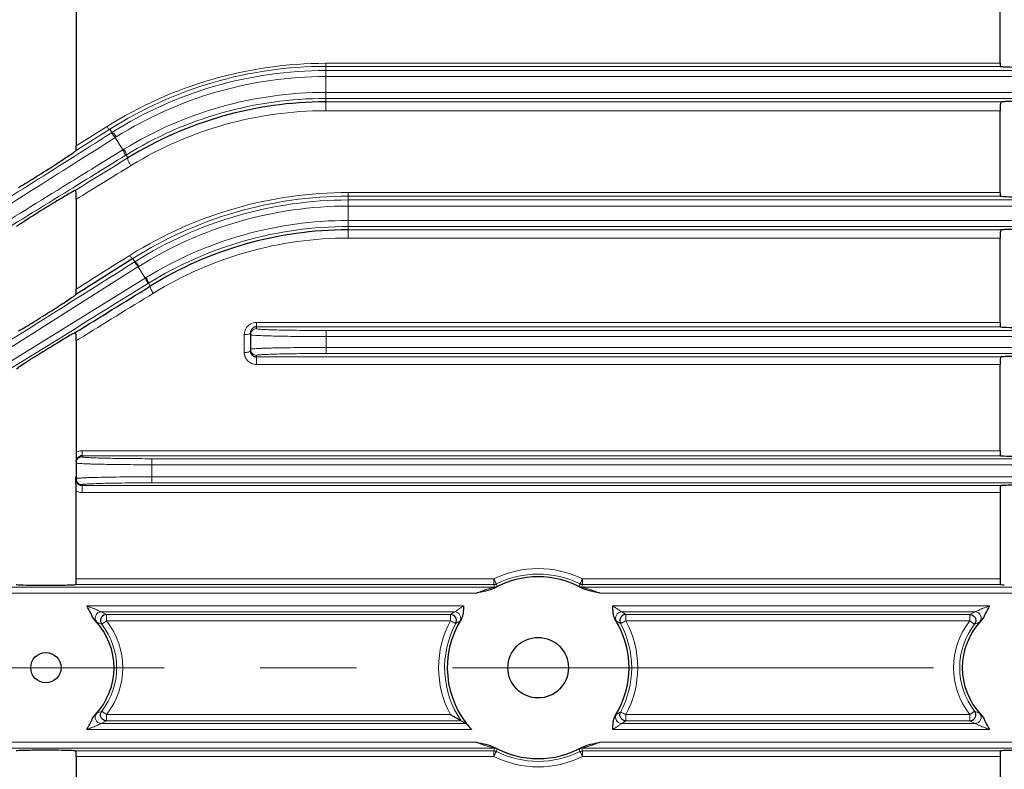
# Model space of a CAD drawing. Units: millimetres. Extents: x -10136 to -9376, y 1426 to 1950.
# Drawn here: x -9933 to -9868, y 1729 to 1779 of the extents above; entities that cross this region are included whole.
import ezdxf

# ---------------------------------------------------------------- set-up
doc = ezdxf.new("R2010")
doc.units = ezdxf.units.MM
doc.linetypes.add('CENTER', pattern=[50.8, 31.75, -6.35, 6.35, -6.35])
for name, color, linetype, lineweight in [('가는선', 4, 'Continuous', 9), ('외형선', 7, 'Continuous', 25), ('중심선', 1, 'CENTER', 18)]:
    doc.layers.add(name, color=color, linetype=linetype, lineweight=lineweight)

msp = doc.modelspace()

# ---------------------------------------------------------------- linework, layer by layer
at = {"layer": '가는선'}
for p, q in [((-9912.687, 1775.7), (-9912.687, 1772.57)), ((-9868.16, 1775.7), (-9912.687, 1775.7)), ((-9868.151, 1775.499), (-9912.687, 1775.499)), ((-9912.687, 1775.228), (-9837.163, 1775.228)), ((-9912.687, 1774.828), (-9836.696, 1774.828)), ((-9834.205, 1773.78), (-9912.687, 1773.78)), ((-9834.255, 1773.38), (-9912.687, 1773.38)), ((-9912.687, 1773.153), (-9868.076, 1773.153)), ((-9912.687, 1772.57), (-9868.16, 1772.57)), ((-9927.147, 1771.515), (-9929.16, 1770.244)), ((-9926.935, 1771.355), (-9929.024, 1770.029)), ((-9926.935, 1771.355), (-9926.797, 1771.134)), ((-9926.871, 1771.086), (-9926.797, 1771.134)), ((-9926.584, 1770.794), (-9926.509, 1770.842)), ((-9926.584, 1770.794), (-9926.08, 1769.988)), ((-9929.024, 1770.029), (-9929.175, 1769.933)), ((-9926.002, 1770.036), (-9926.08, 1769.988)), ((-9925.868, 1769.648), (-9925.944, 1769.601)), ((-9925.747, 1769.455), (-9925.868, 1769.648)), ((-9925.535, 1768.95), (-9925.498, 1768.973)), ((-9911.193, 1767.176), (-9911.193, 1764.165)), ((-9868.16, 1767.176), (-9911.193, 1767.176)), ((-9868.146, 1766.933), (-9911.193, 1766.933)), ((-9911.193, 1766.679), (-9837.023, 1766.679)), ((-9911.193, 1766.279), (-9836.744, 1766.279)), ((-9834.767, 1765.329), (-9911.193, 1765.329)), ((-9834.809, 1764.929), (-9911.193, 1764.929)), ((-9911.193, 1764.706), (-9868.088, 1764.706)), ((-9911.193, 1764.165), (-9868.16, 1764.165)), ((-9925.414, 1762.812), (-9925.283, 1762.603)), ((-9934.199, 1756.511), (-9925.015, 1762.299)), ((-9925.339, 1762.568), (-9925.283, 1762.603)), ((-9925.071, 1762.263), (-9924.606, 1761.518)), ((-9924.548, 1761.554), (-9933.777, 1755.836)), ((-9924.394, 1761.179), (-9924.45, 1761.144)), ((-9924.275, 1760.989), (-9924.394, 1761.179)), ((-9917.26, 1758.592), (-9917.26, 1758.184)), ((-9868.16, 1758.592), (-9917.26, 1758.592)), ((-9868.141, 1758.306), (-9917.26, 1758.306)), ((-9918.06, 1757.789), (-9918.06, 1756.613)), ((-9912.66, 1758.064), (-9912.66, 1756.544)), ((-9912.66, 1758.064), (-9836.869, 1758.064)), ((-9912.66, 1757.664), (-9836.723, 1757.664)), ((-9929.16, 1757.386), (-9928.961, 1757.509)), ((-9917.26, 1756.423), (-9917.26, 1755.822)), ((-9917.26, 1756.322), (-9868.099, 1756.322)), ((-9835.491, 1756.943), (-9912.66, 1756.943)), ((-9835.525, 1756.544), (-9912.66, 1756.544)), ((-9917.26, 1755.822), (-9868.16, 1755.822)), ((-9928.76, 1749.722), (-9928.76, 1750.127)), ((-9928.76, 1750.127), (-9868.16, 1750.127)), ((-9928.76, 1749.798), (-9868.134, 1749.798)), ((-9924.16, 1748.006), (-9924.16, 1749.602)), ((-9858.16, 1749.602), (-9924.16, 1749.602)), ((-9858.16, 1749.202), (-9924.16, 1749.202)), ((-9928.76, 1747.885), (-9928.76, 1747.363)), ((-9858.16, 1748.406), (-9924.16, 1748.406)), ((-9858.16, 1748.006), (-9924.16, 1748.006)), ((-9868.109, 1747.821), (-9928.76, 1747.821)), ((-9868.16, 1747.363), (-9928.76, 1747.363)), ((-9901.59, 1741.664), (-9929.16, 1741.664)), ((-9901.59, 1741.294), (-9901.59, 1741.664)), ((-9895.73, 1741.294), (-9895.73, 1741.664)), ((-9868.16, 1741.664), (-9895.73, 1741.664)), ((-9939.16, 1741.125), (-9901.55, 1741.125)), ((-9939.16, 1740.725), (-9902.735, 1740.725)), ((-9901.59, 1741.294), (-9929.193, 1741.294)), ((-9901.412, 1741.336), (-9901.37, 1741.168)), ((-9895.95, 1741.168), (-9895.908, 1741.336)), ((-9895.77, 1741.125), (-9858.16, 1741.125)), ((-9868.127, 1741.294), (-9895.73, 1741.294)), ((-9894.585, 1740.725), (-9858.16, 1740.725)), ((-9903.579, 1739.882), (-9928.463, 1739.882)), ((-9904.168, 1739.482), (-9927.505, 1739.482)), ((-9868.858, 1739.882), (-9893.741, 1739.882)), ((-9869.815, 1739.482), (-9893.152, 1739.482)), ((-9927.153, 1738.902), (-9927.153, 1739.318)), ((-9927.153, 1739.318), (-9904.45, 1739.318)), ((-9927.153, 1738.902), (-9904.45, 1738.902)), ((-9904.45, 1738.902), (-9904.45, 1739.318)), ((-9892.87, 1738.902), (-9892.87, 1739.318)), ((-9892.87, 1739.318), (-9870.167, 1739.318)), ((-9892.87, 1738.902), (-9870.167, 1738.902)), ((-9870.167, 1739.318), (-9870.167, 1738.902)), ((-9927.153, 1732.29), (-9927.153, 1732.705)), ((-9904.45, 1732.705), (-9927.153, 1732.705)), ((-9903.737, 1732.29), (-9927.153, 1732.29)), ((-9870.167, 1732.705), (-9892.87, 1732.705)), ((-9892.87, 1732.29), (-9892.87, 1732.705)), ((-9870.167, 1732.29), (-9892.87, 1732.29)), ((-9870.167, 1732.705), (-9870.167, 1732.29)), ((-9928.463, 1731.725), (-9903.061, 1731.725)), ((-9927.505, 1732.125), (-9903.413, 1732.125)), ((-9893.741, 1731.725), (-9868.858, 1731.725)), ((-9893.152, 1732.125), (-9869.815, 1732.125)), ((-9902.735, 1730.882), (-9939.16, 1730.882)), ((-9901.55, 1730.482), (-9939.16, 1730.482)), ((-9929.193, 1730.314), (-9901.59, 1730.314)), ((-9901.59, 1730.314), (-9901.59, 1729.943)), ((-9901.37, 1730.439), (-9901.412, 1730.272)), ((-9895.908, 1730.272), (-9895.95, 1730.439)), ((-9858.16, 1730.482), (-9895.77, 1730.482)), ((-9895.73, 1730.314), (-9868.127, 1730.314)), ((-9895.73, 1730.314), (-9895.73, 1729.943)), ((-9858.16, 1730.882), (-9894.585, 1730.882)), ((-9929.16, 1729.943), (-9901.59, 1729.943)), ((-9895.73, 1729.943), (-9868.16, 1729.943))]:
    msp.add_line(p, q, dxfattribs=at)
for centre, radius, start, end in [((-9912.685, 1748.619), 27.081, 90.00323, 122.27599), ((-9912.681, 1748.917), 26.582, 90.01272, 122.42585), ((-9912.683, 1748.852), 26.376, 90.00885, 122.35097), ((-9912.683, 1748.856), 25.972, 90.00968, 122.1646), ((-9912.691, 1748.247), 25.533, 89.99007, 121.42001), ((-9912.691, 1748.249), 25.13, 89.99023, 121.62405), ((-9912.695, 1747.984), 24.585, 89.98226, 121.38301), ((-9911.193, 1740.062), 27.114, 90.00116, 121.96998), ((-9911.188, 1740.318), 26.615, 90.01052, 122.31017), ((-9911.19, 1740.274), 26.405, 90.00795, 122.25951), ((-9911.189, 1740.275), 26.004, 90.00849, 122.12057), ((-9911.197, 1739.829), 25.499, 89.99131, 121.57227), ((-9911.197, 1739.831), 25.098, 89.99137, 121.72284), ((-9911.2, 1739.61), 24.555, 89.9832, 121.58952), ((-9911.209, 1740.083), 27.087, 121.9652, 122.15784), ((-9917.26, 1757.792), 0.8, 90.03751, 151.42044), ((-9917.254, 1757.789), 0.807, 168.55826, 179.98217), ((-9917.252, 1757.788), 0.808, 151.4186, 168.50964), ((-9917.26, 1757.785), 0.4, 89.97242, 180.00794), ((-9917.277, 1756.613), 0.783, 180.00881, 189.25917), ((-9917.275, 1756.613), 0.785, 189.27711, 199.47955), ((-9917.272, 1756.615), 0.789, 199.50527, 210.89356), ((-9917.26, 1756.823), 0.4, 179.99205, 270.02759), ((-9917.267, 1756.618), 0.794, 210.93022, 223.76793), ((-9928.76, 1749.333), 0.794, 90.0005, 93.15378), ((-9928.76, 1748.285), 0.4, 179.99205, 270.02759), ((-9928.76, 1748.169), 0.806, 240.23104, 251.24708), ((-9928.759, 1748.174), 0.811, 251.32432, 269.94495), ((-9898.66, 1735.755), 6.596, 64.11477, 115.88587), ((-9898.689, 1735.816), 6.529, 115.89185, 116.38314), ((-9898.66, 1735.817), 6.167, 63.49568, 116.50432), ((-9898.638, 1735.801), 6.545, 63.62277, 64.11357), ((-9846.68, 1754.197), 56.406, 193.22387, 193.39982), ((-9950.64, 1754.197), 56.406, 346.60018, 346.77613), ((-9927.504, 1739.082), 0.4, 90.14544, 221.74608), ((-9932.018, 1729.378), 11.067, 63.92311, 65.9328), ((-9896.74, 1726.418), 15.029, 119.62341, 120.86836), ((-9904.169, 1739.082), 0.4, 329.33913, 89.89956), ((-9893.151, 1739.082), 0.4, 90.10044, 210.6609), ((-9900.58, 1726.418), 15.029, 59.13177, 60.37671), ((-9865.341, 1729.46), 10.975, 114.05884, 116.08525), ((-9869.816, 1739.082), 0.4, 318.25396, 89.8553), ((-9931.789, 1729.049), 10.549, 65.82634, 67.79715), ((-9931.104, 1735.822), 5.01, 37.49607, 37.93621), ((-9931.123, 1735.804), 5.036, 322.46462, 37.53551), ((-9898.708, 1735.804), 6.525, 151.64628, 208.35177), ((-9897.116, 1726.266), 14.285, 118.01168, 119.26168), ((-9900.205, 1726.266), 14.285, 60.73811, 61.98811), ((-9898.612, 1735.804), 6.525, 331.64791, 28.35209), ((-9866.197, 1735.804), 5.036, 142.46449, 217.53609), ((-9866.217, 1735.823), 5.008, 142.06016, 142.50073), ((-9865.561, 1729.118), 10.473, 112.19571, 114.1808), ((-9931.168, 1735.804), 4.681, 322.20567, 37.79433), ((-9898.647, 1735.804), 6.186, 151.78693, 214.60447), ((-9898.673, 1735.804), 6.186, 331.78678, 28.21322), ((-9866.152, 1735.804), 4.681, 142.20562, 217.79438), ((-9931.759, 1742.489), 10.473, 292.19572, 294.18079), ((-9865.531, 1742.559), 10.549, 245.82634, 247.79715), ((-9927.504, 1732.526), 0.4, 138.25395, 269.85531), ((-9931.979, 1742.147), 10.975, 294.05884, 296.08525), ((-9931.109, 1735.788), 5.015, 322.0668, 322.50642), ((-9893.151, 1732.526), 0.4, 149.33913, 269.89957), ((-9900.205, 1745.341), 14.285, 298.01189, 299.26189), ((-9900.58, 1745.19), 15.029, 299.62329, 300.86823), ((-9866.216, 1735.785), 5.009, 217.49641, 217.93656), ((-9865.302, 1742.23), 11.067, 243.92311, 245.9328), ((-9869.816, 1732.526), 0.4, 270.14579, 41.74607), ((-9846.68, 1717.41), 56.406, 166.60018, 166.77613), ((-9950.64, 1717.41), 56.406, 13.22387, 13.39982), ((-9898.695, 1735.778), 6.514, 243.60691, 244.09984), ((-9898.66, 1735.854), 6.597, 244.11851, 295.88183), ((-9898.66, 1735.79), 6.167, 243.4957, 296.5043), ((-9898.622, 1735.767), 6.503, 295.90983, 296.40309)]:
    msp.add_arc(centre, radius, start, end, dxfattribs=at)
for points, knots in [([(-9927.147, 1771.515), (-9927.109, 1771.468), (-9927.057, 1771.408), (-9926.962, 1771.341), (-9926.935, 1771.355)], [0, 0, 0, 0, 0.667878, 1, 1, 1, 1]), ([(-9941.432, 1761.885), (-9940.213, 1762.654), (-9935.357, 1765.718), (-9930.504, 1768.786), (-9926.871, 1771.086)], [0, 0, 0, 0, 0.251104, 1, 1, 1, 1]), ([(-9941.166, 1761.58), (-9939.945, 1762.35), (-9935.083, 1765.418), (-9930.223, 1768.491), (-9926.584, 1770.794)], [0, 0, 0, 0, 0.251104, 1, 1, 1, 1]), ([(-9926.872, 1771.086), (-9926.858, 1771.093), (-9926.808, 1771.068), (-9926.711, 1770.977), (-9926.634, 1770.873), (-9926.584, 1770.794)], [0, 0, 0, 0, 0.112888, 0.331728, 1, 1, 1, 1]), ([(-9926.797, 1771.134), (-9926.782, 1771.141), (-9926.732, 1771.116), (-9926.636, 1771.025), (-9926.559, 1770.921), (-9926.509, 1770.842)], [0, 0, 0, 0, 0.11271, 0.331566, 1, 1, 1, 1]), ([(-9926.08, 1769.988), (-9927.298, 1769.237), (-9932.192, 1766.218), (-9937.082, 1763.194), (-9940.755, 1760.921)], [0, 0, 0, 0, 0.248817, 1, 1, 1, 1]), ([(-9925.944, 1769.602), (-9925.931, 1769.611), (-9925.932, 1769.667), (-9925.972, 1769.793), (-9926.031, 1769.908), (-9926.08, 1769.988)], [0, 0, 0, 0, 0.112424, 0.331237, 1, 1, 1, 1]), ([(-9925.868, 1769.648), (-9925.856, 1769.658), (-9925.854, 1769.714), (-9925.893, 1769.841), (-9925.953, 1769.956), (-9926.002, 1770.036)], [0, 0, 0, 0, 0.11439, 0.333296, 1, 1, 1, 1]), ([(-9925.944, 1769.601), (-9927.16, 1768.851), (-9932.046, 1765.837), (-9936.93, 1762.818), (-9940.597, 1760.548)], [0, 0, 0, 0, 0.248817, 1, 1, 1, 1]), ([(-9925.535, 1768.95), (-9925.573, 1769), (-9925.639, 1769.101), (-9925.716, 1769.252), (-9925.756, 1769.36), (-9925.764, 1769.441), (-9925.747, 1769.454)], [0, 0, 0, 0, 0.3332, 0.65024, 0.884052, 1, 1, 1, 1]), ([(-9925.626, 1763.015), (-9925.587, 1762.96), (-9925.529, 1762.887), (-9925.458, 1762.823), (-9925.424, 1762.808), (-9925.414, 1762.812)], [0, 0, 0, 0, 0.68178, 0.891527, 1, 1, 1, 1]), ([(-9934.433, 1756.837), (-9933.673, 1757.315), (-9930.641, 1759.224), (-9927.61, 1761.135), (-9925.339, 1762.568)], [0, 0, 0, 0, 0.250495, 1, 1, 1, 1]), ([(-9925.339, 1762.568), (-9925.327, 1762.573), (-9925.283, 1762.54), (-9925.228, 1762.483), (-9925.15, 1762.383), (-9925.098, 1762.306), (-9925.071, 1762.263)], [0, 0, 0, 0, 0.101242, 0.319459, 0.634118, 1, 1, 1, 1]), ([(-9925.283, 1762.603), (-9925.271, 1762.608), (-9925.227, 1762.575), (-9925.172, 1762.518), (-9925.094, 1762.418), (-9925.042, 1762.341), (-9925.015, 1762.299)], [0, 0, 0, 0, 0.101164, 0.319395, 0.634095, 1, 1, 1, 1]), ([(-9924.449, 1761.145), (-9924.439, 1761.154), (-9924.45, 1761.207), (-9924.477, 1761.282), (-9924.533, 1761.396), (-9924.579, 1761.476), (-9924.606, 1761.518)], [0, 0, 0, 0, 0.100894, 0.319103, 0.633905, 1, 1, 1, 1]), ([(-9924.394, 1761.179), (-9924.383, 1761.188), (-9924.393, 1761.242), (-9924.42, 1761.317), (-9924.475, 1761.431), (-9924.521, 1761.511), (-9924.548, 1761.554)], [0, 0, 0, 0, 0.102197, 0.32042, 0.634675, 1, 1, 1, 1]), ([(-9924.45, 1761.144), (-9925.21, 1760.674), (-9928.256, 1758.788), (-9931.302, 1756.901), (-9933.587, 1755.484)], [0, 0, 0, 0, 0.249478, 1, 1, 1, 1]), ([(-9924.063, 1760.526), (-9924.097, 1760.575), (-9924.157, 1760.671), (-9924.232, 1760.813), (-9924.268, 1760.906), (-9924.288, 1760.977), (-9924.275, 1760.989)], [0, 0, 0, 0, 0.346797, 0.666632, 0.896067, 1, 1, 1, 1]), ([(-9918.06, 1757.789), (-9917.993, 1757.789), (-9917.876, 1757.798), (-9917.759, 1757.823), (-9917.714, 1757.844)], [0, 0, 0, 0, 0.569106, 1, 1, 1, 1]), ([(-9917.714, 1757.844), (-9917.706, 1757.848), (-9917.684, 1757.86), (-9917.66, 1757.882), (-9917.66, 1757.899)], [0, 0, 0, 0, 0.33754, 1, 1, 1, 1]), ([(-9917.66, 1757.785), (-9917.66, 1757.78), (-9917.64, 1757.774), (-9917.612, 1757.767), (-9917.556, 1757.76), (-9917.514, 1757.756), (-9917.49, 1757.753)], [0, 0, 0, 0, 0.076159, 0.265132, 0.573022, 1, 1, 1, 1]), ([(-9917.49, 1757.753), (-9917.266, 1757.733), (-9916.67, 1757.711), (-9915.596, 1757.684), (-9914.21, 1757.668), (-9913.196, 1757.664), (-9912.66, 1757.664)], [0, 0, 0, 0, 0.13935, 0.369917, 0.667268, 1, 1, 1, 1]), ([(-9917.26, 1758.184), (-9917.26, 1758.176), (-9917.217, 1758.17), (-9917.162, 1758.158), (-9917.046, 1758.148), (-9916.897, 1758.137), (-9916.704, 1758.127), (-9916.372, 1758.112), (-9915.871, 1758.097), (-9915.183, 1758.083), (-9914.398, 1758.072), (-9913.546, 1758.065), (-9912.959, 1758.064), (-9912.66, 1758.064)], [0, 0, 0, 0, 0.005458, 0.02005, 0.043983, 0.077094, 0.119048, 0.169473, 0.293708, 0.445091, 0.617738, 0.805199, 1, 1, 1, 1]), ([(-9918.06, 1756.613), (-9917.965, 1756.613), (-9917.836, 1756.625), (-9917.704, 1756.663), (-9917.66, 1756.7), (-9917.66, 1756.717)], [0, 0, 0, 0, 0.665359, 0.882778, 1, 1, 1, 1]), ([(-9912.66, 1756.943), (-9912.985, 1756.943), (-9913.623, 1756.942), (-9914.549, 1756.935), (-9915.403, 1756.925), (-9916.053, 1756.912), (-9916.513, 1756.9), (-9916.804, 1756.891), (-9917.055, 1756.881), (-9917.266, 1756.871), (-9917.427, 1756.859), (-9917.554, 1756.85), (-9917.612, 1756.837), (-9917.66, 1756.832), (-9917.66, 1756.823)], [0, 0, 0, 0, 0.194838, 0.382336, 0.555013, 0.706419, 0.772259, 0.830678, 0.881107, 0.923055, 0.956155, 0.980071, 0.994635, 1, 1, 1, 1]), ([(-9912.66, 1756.544), (-9912.959, 1756.544), (-9913.546, 1756.542), (-9914.398, 1756.535), (-9915.183, 1756.525), (-9915.871, 1756.51), (-9916.372, 1756.495), (-9916.704, 1756.481), (-9916.897, 1756.471), (-9917.046, 1756.459), (-9917.162, 1756.45), (-9917.217, 1756.438), (-9917.26, 1756.431), (-9917.26, 1756.423)], [0, 0, 0, 0, 0.194802, 0.382263, 0.55491, 0.706293, 0.830528, 0.880953, 0.922906, 0.956018, 0.97995, 0.994543, 1, 1, 1, 1]), ([(-9917.841, 1756.069), (-9917.767, 1755.992), (-9917.585, 1755.866), (-9917.368, 1755.822), (-9917.26, 1755.822)], [0, 0, 0, 0, 0.497461, 1, 1, 1, 1]), ([(-9929.16, 1749.322), (-9929.16, 1749.391), (-9929.123, 1749.532), (-9929.02, 1749.634), (-9928.96, 1749.668)], [0, 0, 0, 0, 0.499963, 1, 1, 1, 1]), ([(-9924.16, 1749.202), (-9924.485, 1749.202), (-9925.123, 1749.203), (-9926.049, 1749.21), (-9926.903, 1749.221), (-9927.553, 1749.233), (-9928.013, 1749.245), (-9928.304, 1749.254), (-9928.555, 1749.264), (-9928.766, 1749.275), (-9928.927, 1749.286), (-9929.054, 1749.295), (-9929.112, 1749.308), (-9929.16, 1749.313), (-9929.16, 1749.322)], [0, 0, 0, 0, 0.194882, 0.382318, 0.555018, 0.706414, 0.772265, 0.830676, 0.881106, 0.923062, 0.956152, 0.980077, 0.994639, 1, 1, 1, 1]), ([(-9924.16, 1749.602), (-9924.459, 1749.602), (-9925.046, 1749.603), (-9925.898, 1749.61), (-9926.683, 1749.62), (-9927.371, 1749.635), (-9927.872, 1749.65), (-9928.204, 1749.664), (-9928.397, 1749.674), (-9928.546, 1749.686), (-9928.662, 1749.695), (-9928.717, 1749.707), (-9928.76, 1749.714), (-9928.76, 1749.722)], [0, 0, 0, 0, 0.194846, 0.382246, 0.55492, 0.706295, 0.830535, 0.880958, 0.922914, 0.956013, 0.979955, 0.994548, 1, 1, 1, 1]), ([(-9924.16, 1748.406), (-9924.485, 1748.406), (-9925.123, 1748.404), (-9926.049, 1748.398), (-9926.903, 1748.387), (-9927.553, 1748.374), (-9928.013, 1748.362), (-9928.304, 1748.353), (-9928.555, 1748.343), (-9928.766, 1748.333), (-9928.927, 1748.321), (-9929.054, 1748.313), (-9929.112, 1748.299), (-9929.16, 1748.294), (-9929.16, 1748.285)], [0, 0, 0, 0, 0.194838, 0.382336, 0.555013, 0.706419, 0.772259, 0.830678, 0.881107, 0.923055, 0.956155, 0.980071, 0.994635, 1, 1, 1, 1]), ([(-9924.16, 1748.006), (-9924.459, 1748.006), (-9925.046, 1748.004), (-9925.898, 1747.998), (-9926.683, 1747.987), (-9927.371, 1747.973), (-9927.872, 1747.957), (-9928.204, 1747.943), (-9928.397, 1747.933), (-9928.546, 1747.922), (-9928.662, 1747.912), (-9928.717, 1747.9), (-9928.76, 1747.894), (-9928.76, 1747.885)], [0, 0, 0, 0, 0.194802, 0.382263, 0.55491, 0.706293, 0.830528, 0.880953, 0.922906, 0.956018, 0.97995, 0.994543, 1, 1, 1, 1]), ([(-9901.412, 1741.336), (-9901.422, 1741.334), (-9901.44, 1741.384), (-9901.475, 1741.438), (-9901.529, 1741.546), (-9901.571, 1741.621), (-9901.59, 1741.664)], [0, 0, 0, 0, 0.084218, 0.299327, 0.618952, 1, 1, 1, 1]), ([(-9895.73, 1741.664), (-9895.748, 1741.621), (-9895.79, 1741.544), (-9895.84, 1741.453), (-9895.87, 1741.394), (-9895.89, 1741.365), (-9895.899, 1741.347), (-9895.909, 1741.338), (-9895.908, 1741.336)], [0, 0, 0, 0, 0.380214, 0.700935, 0.82398, 0.916786, 0.976456, 1, 1, 1, 1]), ([(-9901.55, 1741.125), (-9901.549, 1741.123), (-9901.567, 1741.122), (-9901.58, 1741.114), (-9901.611, 1741.107), (-9901.653, 1741.094), (-9901.713, 1741.078), (-9901.813, 1741.048), (-9901.942, 1741.01), (-9902.099, 1740.96), (-9902.258, 1740.907), (-9902.471, 1740.831), (-9902.63, 1740.769), (-9902.735, 1740.725)], [0, 0, 0, 0, 0.007108, 0.024975, 0.048879, 0.075834, 0.134582, 0.196681, 0.325636, 0.457892, 0.592009, 0.727335, 1, 1, 1, 1]), ([(-9901.37, 1741.168), (-9901.369, 1741.163), (-9901.399, 1741.155), (-9901.426, 1741.13), (-9901.486, 1741.1), (-9901.527, 1741.075), (-9901.55, 1741.062)], [0, 0, 0, 0, 0.083235, 0.302208, 0.619055, 1, 1, 1, 1]), ([(-9895.77, 1741.062), (-9895.793, 1741.075), (-9895.834, 1741.1), (-9895.894, 1741.13), (-9895.922, 1741.155), (-9895.951, 1741.163), (-9895.95, 1741.168)], [0, 0, 0, 0, 0.381001, 0.697635, 0.917046, 1, 1, 1, 1]), ([(-9894.585, 1740.725), (-9894.69, 1740.769), (-9894.849, 1740.831), (-9895.062, 1740.907), (-9895.221, 1740.96), (-9895.378, 1741.01), (-9895.507, 1741.048), (-9895.607, 1741.078), (-9895.667, 1741.094), (-9895.71, 1741.107), (-9895.74, 1741.114), (-9895.753, 1741.122), (-9895.771, 1741.123), (-9895.77, 1741.125)], [0, 0, 0, 0, 0.272735, 0.408087, 0.542228, 0.674507, 0.803475, 0.865571, 0.92431, 0.951251, 0.975056, 0.992955, 1, 1, 1, 1]), ([(-9927.505, 1739.482), (-9927.525, 1739.487), (-9927.577, 1739.518), (-9927.67, 1739.561), (-9927.787, 1739.617), (-9927.96, 1739.694), (-9928.185, 1739.786), (-9928.369, 1739.851), (-9928.463, 1739.882)], [0, 0, 0, 0, 0.060221, 0.170353, 0.298919, 0.435045, 0.715829, 1, 1, 1, 1]), ([(-9903.579, 1739.882), (-9903.642, 1739.844), (-9903.763, 1739.768), (-9903.909, 1739.668), (-9904.016, 1739.591), (-9904.083, 1739.541), (-9904.133, 1739.507), (-9904.158, 1739.485), (-9904.168, 1739.482)], [0, 0, 0, 0, 0.308124, 0.605346, 0.742549, 0.86355, 0.955644, 1, 1, 1, 1]), ([(-9893.152, 1739.482), (-9893.162, 1739.485), (-9893.187, 1739.507), (-9893.237, 1739.541), (-9893.304, 1739.592), (-9893.411, 1739.668), (-9893.557, 1739.768), (-9893.679, 1739.844), (-9893.741, 1739.882)], [0, 0, 0, 0, 0.044362, 0.136522, 0.257601, 0.39485, 0.692052, 1, 1, 1, 1]), ([(-9868.858, 1739.882), (-9868.951, 1739.851), (-9869.136, 1739.786), (-9869.361, 1739.694), (-9869.533, 1739.617), (-9869.65, 1739.56), (-9869.744, 1739.518), (-9869.795, 1739.487), (-9869.815, 1739.482)], [0, 0, 0, 0, 0.284276, 0.56514, 0.701276, 0.829801, 0.939849, 1, 1, 1, 1]), ([(-9927.803, 1738.815), (-9927.817, 1738.821), (-9927.85, 1738.862), (-9927.887, 1738.894), (-9927.912, 1738.918)], [0, 0, 0, 0, 0.300706, 1, 1, 1, 1]), ([(-9927.153, 1738.902), (-9927.194, 1738.874), (-9927.263, 1738.819), (-9927.364, 1738.741), (-9927.42, 1738.708), (-9927.461, 1738.665), (-9927.469, 1738.672)], [0, 0, 0, 0, 0.377199, 0.698206, 0.915088, 1, 1, 1, 1]), ([(-9904.098, 1738.728), (-9904.101, 1738.727), (-9904.113, 1738.733), (-9904.133, 1738.74), (-9904.167, 1738.757), (-9904.23, 1738.787), (-9904.326, 1738.836), (-9904.407, 1738.879), (-9904.45, 1738.902)], [0, 0, 0, 0, 0.024692, 0.084538, 0.177966, 0.30196, 0.623042, 1, 1, 1, 1]), ([(-9903.748, 1738.983), (-9903.766, 1738.958), (-9903.792, 1738.926), (-9903.813, 1738.884), (-9903.825, 1738.878)], [0, 0, 0, 0, 0.706545, 1, 1, 1, 1]), ([(-9893.495, 1738.878), (-9893.507, 1738.884), (-9893.528, 1738.926), (-9893.555, 1738.958), (-9893.572, 1738.983)], [0, 0, 0, 0, 0.293318, 1, 1, 1, 1]), ([(-9892.87, 1738.902), (-9892.915, 1738.882), (-9892.993, 1738.838), (-9893.105, 1738.777), (-9893.168, 1738.755), (-9893.215, 1738.72), (-9893.222, 1738.728)], [0, 0, 0, 0, 0.37677, 0.697857, 0.914955, 1, 1, 1, 1]), ([(-9870.167, 1738.902), (-9870.126, 1738.874), (-9870.057, 1738.819), (-9869.956, 1738.741), (-9869.9, 1738.708), (-9869.859, 1738.665), (-9869.851, 1738.672)], [0, 0, 0, 0, 0.377199, 0.698206, 0.915088, 1, 1, 1, 1]), ([(-9869.408, 1738.918), (-9869.433, 1738.894), (-9869.471, 1738.862), (-9869.504, 1738.821), (-9869.518, 1738.815)], [0, 0, 0, 0, 0.699181, 1, 1, 1, 1]), ([(-9927.153, 1732.705), (-9927.194, 1732.733), (-9927.263, 1732.789), (-9927.364, 1732.866), (-9927.42, 1732.899), (-9927.461, 1732.943), (-9927.469, 1732.935)], [0, 0, 0, 0, 0.3772, 0.698206, 0.915088, 1, 1, 1, 1]), ([(-9870.167, 1732.705), (-9870.126, 1732.733), (-9870.057, 1732.789), (-9869.956, 1732.866), (-9869.9, 1732.899), (-9869.859, 1732.943), (-9869.851, 1732.935)], [0, 0, 0, 0, 0.377199, 0.698206, 0.915088, 1, 1, 1, 1]), ([(-9927.912, 1732.689), (-9927.887, 1732.713), (-9927.85, 1732.745), (-9927.817, 1732.786), (-9927.803, 1732.792)], [0, 0, 0, 0, 0.69929, 1, 1, 1, 1]), ([(-9893.572, 1732.624), (-9893.555, 1732.649), (-9893.528, 1732.682), (-9893.507, 1732.724), (-9893.495, 1732.73)], [0, 0, 0, 0, 0.706325, 1, 1, 1, 1]), ([(-9892.87, 1732.705), (-9892.915, 1732.726), (-9892.993, 1732.769), (-9893.105, 1732.83), (-9893.168, 1732.852), (-9893.215, 1732.888), (-9893.222, 1732.879)], [0, 0, 0, 0, 0.37677, 0.697857, 0.914955, 1, 1, 1, 1]), ([(-9869.518, 1732.792), (-9869.504, 1732.786), (-9869.471, 1732.745), (-9869.433, 1732.713), (-9869.408, 1732.689)], [0, 0, 0, 0, 0.300815, 1, 1, 1, 1]), ([(-9928.463, 1731.725), (-9928.369, 1731.756), (-9928.185, 1731.822), (-9927.96, 1731.913), (-9927.787, 1731.99), (-9927.67, 1732.047), (-9927.576, 1732.089), (-9927.525, 1732.121), (-9927.505, 1732.125)], [0, 0, 0, 0, 0.284305, 0.565187, 0.701331, 0.829868, 0.939912, 1, 1, 1, 1]), ([(-9893.741, 1731.725), (-9893.679, 1731.763), (-9893.557, 1731.84), (-9893.411, 1731.939), (-9893.304, 1732.016), (-9893.238, 1732.066), (-9893.187, 1732.1), (-9893.162, 1732.122), (-9893.152, 1732.125)], [0, 0, 0, 0, 0.307778, 0.604716, 0.741883, 0.862997, 0.955358, 1, 1, 1, 1]), ([(-9869.815, 1732.125), (-9869.795, 1732.121), (-9869.744, 1732.089), (-9869.65, 1732.047), (-9869.533, 1731.99), (-9869.36, 1731.913), (-9869.136, 1731.822), (-9868.951, 1731.756), (-9868.858, 1731.725)], [0, 0, 0, 0, 0.060163, 0.17022, 0.298746, 0.434879, 0.715732, 1, 1, 1, 1]), ([(-9902.735, 1730.882), (-9902.63, 1730.838), (-9902.471, 1730.777), (-9902.258, 1730.701), (-9902.099, 1730.647), (-9901.942, 1730.598), (-9901.813, 1730.559), (-9901.713, 1730.53), (-9901.653, 1730.513), (-9901.61, 1730.5), (-9901.58, 1730.493), (-9901.567, 1730.485), (-9901.549, 1730.485), (-9901.55, 1730.482)], [0, 0, 0, 0, 0.272753, 0.408113, 0.542263, 0.674549, 0.803523, 0.86562, 0.924351, 0.951292, 0.975086, 0.992975, 1, 1, 1, 1]), ([(-9901.55, 1730.546), (-9901.527, 1730.532), (-9901.486, 1730.508), (-9901.426, 1730.477), (-9901.399, 1730.453), (-9901.369, 1730.445), (-9901.37, 1730.439)], [0, 0, 0, 0, 0.380938, 0.697636, 0.91702, 1, 1, 1, 1]), ([(-9895.95, 1730.439), (-9895.951, 1730.441), (-9895.943, 1730.444), (-9895.929, 1730.456), (-9895.889, 1730.476), (-9895.836, 1730.508), (-9895.793, 1730.532), (-9895.77, 1730.546)], [0, 0, 0, 0, 0.02287, 0.08338, 0.302501, 0.61918, 1, 1, 1, 1]), ([(-9895.77, 1730.482), (-9895.771, 1730.485), (-9895.753, 1730.485), (-9895.74, 1730.493), (-9895.71, 1730.5), (-9895.667, 1730.513), (-9895.607, 1730.53), (-9895.507, 1730.559), (-9895.378, 1730.598), (-9895.221, 1730.647), (-9895.062, 1730.701), (-9894.849, 1730.777), (-9894.69, 1730.838), (-9894.585, 1730.882)], [0, 0, 0, 0, 0.007037, 0.024938, 0.048743, 0.07571, 0.134455, 0.196559, 0.325535, 0.457815, 0.591954, 0.727298, 1, 1, 1, 1]), ([(-9901.59, 1729.943), (-9901.572, 1729.987), (-9901.53, 1730.064), (-9901.48, 1730.154), (-9901.45, 1730.213), (-9901.431, 1730.243), (-9901.421, 1730.26), (-9901.411, 1730.269), (-9901.412, 1730.272)], [0, 0, 0, 0, 0.380214, 0.700935, 0.823981, 0.916786, 0.976456, 1, 1, 1, 1]), ([(-9895.73, 1729.943), (-9895.748, 1729.987), (-9895.79, 1730.064), (-9895.84, 1730.154), (-9895.87, 1730.213), (-9895.89, 1730.243), (-9895.899, 1730.26), (-9895.909, 1730.269), (-9895.908, 1730.272)], [0, 0, 0, 0, 0.380215, 0.700936, 0.823981, 0.916786, 0.976456, 1, 1, 1, 1])]:
    msp.add_open_spline(points, degree=3, knots=knots, dxfattribs=at)
for points in [[(-9929.23, 1767.308), (-9928.069, 1768.024), (-9926.908, 1768.739), (-9925.747, 1769.455)], [(-9929.16, 1766.726), (-9927.952, 1767.468), (-9926.744, 1768.209), (-9925.535, 1768.95)], [(-9925.626, 1763.015), (-9926.804, 1762.275), (-9927.982, 1761.534), (-9929.16, 1760.794)], [(-9928.961, 1757.509), (-9927.329, 1758.515), (-9925.696, 1759.521), (-9924.063, 1760.526)], [(-9929.16, 1750.02), (-9929.053, 1750.081), (-9928.927, 1750.119), (-9928.804, 1750.126)], [(-9928.96, 1749.668), (-9928.9, 1749.703), (-9928.829, 1749.722), (-9928.76, 1749.722)], [(-9901.55, 1741.125), (-9901.489, 1741.125), (-9901.425, 1741.14), (-9901.37, 1741.168)], [(-9895.77, 1741.125), (-9895.832, 1741.125), (-9895.895, 1741.14), (-9895.95, 1741.168)], [(-9901.55, 1730.482), (-9901.489, 1730.482), (-9901.425, 1730.467), (-9901.37, 1730.439)], [(-9895.77, 1730.482), (-9895.832, 1730.482), (-9895.895, 1730.467), (-9895.95, 1730.439)]]:
    msp.add_open_spline(points, degree=3, dxfattribs=at)
at = {"layer": '외형선'}
for p, q in [((-9929.16, 1779.804), (-9929.16, 1770.244)), ((-9868.16, 1775.7), (-9868.16, 1779.804)), ((-9912.726, 1773.153), (-9912.687, 1773.153)), ((-9868.16, 1767.176), (-9868.16, 1772.57)), ((-9929.16, 1766.726), (-9929.16, 1760.794)), ((-9911.23, 1764.706), (-9911.193, 1764.706)), ((-9868.16, 1758.592), (-9868.16, 1764.165)), ((-9925.414, 1762.812), (-9925.474, 1762.774)), ((-9924.329, 1760.956), (-9924.275, 1760.989)), ((-9929.003, 1760.546), (-9929.181, 1760.433)), ((-9917.66, 1757.899), (-9917.66, 1756.717)), ((-9929.16, 1757.386), (-9929.16, 1748.218)), ((-9868.16, 1750.127), (-9868.16, 1755.822)), ((-9929.16, 1741.664), (-9929.16, 1747.469)), ((-9868.16, 1747.363), (-9868.16, 1741.664)), ((-9929.16, 1729.943), (-9929.16, 1724.244)), ((-9868.16, 1729.943), (-9868.16, 1724.138))]:
    msp.add_line(p, q, dxfattribs=at)
for centre, radius in [((-9898.66, 1735.804), 2), ((-9931.16, 1735.804), 1)]:
    msp.add_circle(centre, radius, dxfattribs=at)
for centre, radius, start, end in [((-9912.691, 1748.26), 24.893, 90.08053, 121.63359), ((-9911.197, 1739.843), 24.864, 90.07651, 121.73528), ((-9917.26, 1757.912), 0.394, 90.00782, 98.20627), ((-9917.246, 1757.899), 0.414, 165.50801, 179.97389), ((-9917.27, 1756.717), 0.391, 180.009, 189.26501), ((-9917.26, 1756.729), 0.407, 253.71923, 269.95356), ((-9928.76, 1749.4), 0.399, 90.05692, 106.48114), ((-9928.764, 1748.218), 0.396, 180.03748, 194.80168), ((-9898.66, 1735.804), 6, 61.20225, 118.80244), ((-9901.59, 1741.694), 0.4, 290.46512, 296.43955), ((-9895.73, 1741.694), 0.4, 243.56082, 249.55156), ((-9931.16, 1735.804), 4.5, 316.19794, 43.79181), ((-9898.66, 1735.804), 6, 147.9985, 222.82064), ((-9898.66, 1735.804), 6, 327.99833, 32.00096), ((-9866.16, 1735.804), 4.5, 136.19746, 223.801), ((-9897.42, 1744.34), 13.605, 242.33426, 243.86527), ((-9898.66, 1735.804), 6, 241.20789, 298.80342), ((-9901.59, 1729.913), 0.4, 63.56082, 69.55156)]:
    msp.add_arc(centre, radius, start, end, dxfattribs=at)
for points, knots in [([(-9868.16, 1775.7), (-9868.16, 1775.673), (-9868.16, 1775.625), (-9868.16, 1775.561), (-9868.157, 1775.526), (-9868.156, 1775.501), (-9868.151, 1775.499)], [0, 0, 0, 0, 0.401186, 0.715209, 0.916918, 1, 1, 1, 1]), ([(-9868.151, 1775.499), (-9868.131, 1775.493), (-9868.068, 1775.487), (-9868.007, 1775.481), (-9867.966, 1775.479)], [0, 0, 0, 0, 0.341228, 1, 1, 1, 1]), ([(-9867.966, 1775.479), (-9867.677, 1775.46), (-9867.171, 1775.451), (-9866.437, 1775.443), (-9865.781, 1775.444), (-9865.177, 1775.452), (-9864.694, 1775.46), (-9864.375, 1775.481), (-9864.216, 1775.484), (-9864.169, 1775.499)], [0, 0, 0, 0, 0.228796, 0.398811, 0.580526, 0.746362, 0.876194, 0.961353, 1, 1, 1, 1]), ([(-9868.076, 1773.153), (-9868.099, 1773.151), (-9868.141, 1773.073), (-9868.16, 1772.884), (-9868.16, 1772.7), (-9868.16, 1772.57)], [0, 0, 0, 0, 0.117913, 0.353881, 1, 1, 1, 1]), ([(-9864.245, 1773.153), (-9864.332, 1773.162), (-9864.563, 1773.172), (-9865.203, 1773.191), (-9866.162, 1773.197), (-9867.121, 1773.191), (-9867.758, 1773.172), (-9867.989, 1773.162), (-9868.076, 1773.153)], [0, 0, 0, 0, 0.068583, 0.181117, 0.500837, 0.819692, 0.931659, 1, 1, 1, 1]), ([(-9929.175, 1769.933), (-9929.167, 1769.941), (-9929.164, 1769.979), (-9929.16, 1770.042), (-9929.16, 1770.136), (-9929.16, 1770.206), (-9929.16, 1770.244)], [0, 0, 0, 0, 0.10988, 0.326584, 0.631355, 1, 1, 1, 1]), ([(-9932.966, 1767.51), (-9932.609, 1767.711), (-9931.841, 1768.186), (-9930.895, 1768.78), (-9930.153, 1769.262), (-9929.714, 1769.55), (-9929.399, 1769.768), (-9929.229, 1769.884), (-9929.175, 1769.933)], [0, 0, 0, 0, 0.273091, 0.601673, 0.7444, 0.863278, 0.951629, 1, 1, 1, 1]), ([(-9929.512, 1767.154), (-9929.776, 1767.004), (-9930.381, 1766.643), (-9931.343, 1766.054), (-9932.188, 1765.525), (-9932.775, 1765.142), (-9933.007, 1764.987), (-9933.093, 1764.923)], [0, 0, 0, 0, 0.215436, 0.501182, 0.801828, 0.92379, 1, 1, 1, 1]), ([(-9929.23, 1767.308), (-9929.247, 1767.299), (-9929.342, 1767.25), (-9929.436, 1767.197), (-9929.512, 1767.154)], [0, 0, 0, 0, 0.182676, 1, 1, 1, 1]), ([(-9929.16, 1766.726), (-9929.16, 1766.792), (-9929.16, 1766.925), (-9929.162, 1767.086), (-9929.171, 1767.204), (-9929.184, 1767.263), (-9929.198, 1767.307), (-9929.223, 1767.311), (-9929.23, 1767.308)], [0, 0, 0, 0, 0.325609, 0.652942, 0.794153, 0.900148, 0.962698, 1, 1, 1, 1]), ([(-9868.16, 1767.176), (-9868.16, 1767.144), (-9868.16, 1767.087), (-9868.16, 1767.009), (-9868.157, 1766.966), (-9868.153, 1766.935), (-9868.146, 1766.933)], [0, 0, 0, 0, 0.396731, 0.710119, 0.914059, 1, 1, 1, 1]), ([(-9868.146, 1766.933), (-9868.138, 1766.931), (-9868.076, 1766.921), (-9868.014, 1766.918), (-9867.961, 1766.915)], [0, 0, 0, 0, 0.142248, 1, 1, 1, 1]), ([(-9867.961, 1766.915), (-9867.671, 1766.898), (-9866.95, 1766.885), (-9866.023, 1766.88), (-9865.22, 1766.889), (-9864.732, 1766.897), (-9864.397, 1766.915), (-9864.227, 1766.92), (-9864.174, 1766.933)], [0, 0, 0, 0, 0.229819, 0.570514, 0.733853, 0.866279, 0.95665, 1, 1, 1, 1]), ([(-9868.088, 1764.706), (-9868.109, 1764.704), (-9868.145, 1764.633), (-9868.155, 1764.518), (-9868.161, 1764.349), (-9868.16, 1764.228), (-9868.16, 1764.165)], [0, 0, 0, 0, 0.113584, 0.343615, 0.662316, 1, 1, 1, 1]), ([(-9864.232, 1764.706), (-9864.32, 1764.715), (-9864.553, 1764.725), (-9865.195, 1764.744), (-9866.16, 1764.749), (-9867.125, 1764.744), (-9867.767, 1764.725), (-9868.001, 1764.715), (-9868.088, 1764.706)], [0, 0, 0, 0, 0.068158, 0.181552, 0.5, 0.818448, 0.931842, 1, 1, 1, 1]), ([(-9932.96, 1758.031), (-9932.622, 1758.221), (-9931.883, 1758.675), (-9930.963, 1759.251), (-9930.219, 1759.73), (-9929.761, 1760.028), (-9929.425, 1760.257), (-9929.241, 1760.382), (-9929.181, 1760.433)], [0, 0, 0, 0, 0.259294, 0.580955, 0.727086, 0.851873, 0.946644, 1, 1, 1, 1]), ([(-9929.181, 1760.433), (-9929.17, 1760.443), (-9929.165, 1760.488), (-9929.16, 1760.562), (-9929.16, 1760.67), (-9929.16, 1760.751), (-9929.16, 1760.794)], [0, 0, 0, 0, 0.114591, 0.334582, 0.639085, 1, 1, 1, 1]), ([(-9868.16, 1758.592), (-9868.16, 1758.554), (-9868.16, 1758.487), (-9868.159, 1758.396), (-9868.157, 1758.344), (-9868.149, 1758.308), (-9868.141, 1758.306)], [0, 0, 0, 0, 0.390158, 0.704246, 0.91076, 1, 1, 1, 1]), ([(-9868.141, 1758.306), (-9868.131, 1758.304), (-9868.068, 1758.296), (-9868.005, 1758.292), (-9867.951, 1758.289)], [0, 0, 0, 0, 0.151731, 1, 1, 1, 1]), ([(-9867.951, 1758.289), (-9867.661, 1758.273), (-9866.952, 1758.261), (-9866.041, 1758.256), (-9865.252, 1758.264), (-9864.763, 1758.272), (-9864.417, 1758.288), (-9864.238, 1758.294), (-9864.179, 1758.306)], [0, 0, 0, 0, 0.231002, 0.563548, 0.724475, 0.858214, 0.952447, 1, 1, 1, 1]), ([(-9929.485, 1757.783), (-9929.761, 1757.625), (-9930.39, 1757.248), (-9931.372, 1756.645), (-9932.22, 1756.111), (-9932.797, 1755.733), (-9933.021, 1755.582), (-9933.104, 1755.52)], [0, 0, 0, 0, 0.223461, 0.515188, 0.810305, 0.927406, 1, 1, 1, 1]), ([(-9929.219, 1757.928), (-9929.235, 1757.92), (-9929.325, 1757.874), (-9929.413, 1757.824), (-9929.485, 1757.783)], [0, 0, 0, 0, 0.178851, 1, 1, 1, 1]), ([(-9929.16, 1757.386), (-9929.16, 1757.45), (-9929.16, 1757.574), (-9929.162, 1757.724), (-9929.169, 1757.832), (-9929.18, 1757.886), (-9929.191, 1757.926), (-9929.213, 1757.931), (-9929.219, 1757.928)], [0, 0, 0, 0, 0.336162, 0.660736, 0.798047, 0.901848, 0.963772, 1, 1, 1, 1]), ([(-9917.5, 1758.225), (-9917.519, 1758.21), (-9917.585, 1758.15), (-9917.63, 1758.067), (-9917.647, 1758.003)], [0, 0, 0, 0, 0.260039, 1, 1, 1, 1]), ([(-9868.099, 1756.322), (-9868.118, 1756.32), (-9868.149, 1756.255), (-9868.155, 1756.151), (-9868.161, 1755.995), (-9868.16, 1755.882), (-9868.16, 1755.822)], [0, 0, 0, 0, 0.109339, 0.334202, 0.651666, 1, 1, 1, 1]), ([(-9864.221, 1756.322), (-9864.308, 1756.331), (-9864.542, 1756.341), (-9865.188, 1756.359), (-9866.16, 1756.365), (-9867.132, 1756.359), (-9867.778, 1756.341), (-9868.012, 1756.331), (-9868.099, 1756.322)], [0, 0, 0, 0, 0.06723, 0.181266, 0.5, 0.818734, 0.932771, 1, 1, 1, 1]), ([(-9868.16, 1750.127), (-9868.16, 1750.084), (-9868.16, 1750.008), (-9868.159, 1749.903), (-9868.156, 1749.842), (-9868.145, 1749.8), (-9868.134, 1749.798)], [0, 0, 0, 0, 0.383093, 0.697837, 0.907142, 1, 1, 1, 1]), ([(-9868.134, 1749.798), (-9868.124, 1749.797), (-9868.059, 1749.789), (-9867.994, 1749.785), (-9867.94, 1749.783)], [0, 0, 0, 0, 0.159822, 1, 1, 1, 1]), ([(-9867.94, 1749.783), (-9867.65, 1749.767), (-9866.95, 1749.756), (-9866.052, 1749.751), (-9865.276, 1749.758), (-9864.788, 1749.766), (-9864.435, 1749.78), (-9864.249, 1749.788), (-9864.186, 1749.798)], [0, 0, 0, 0, 0.232092, 0.558679, 0.71756, 0.851832, 0.948815, 1, 1, 1, 1]), ([(-9929.161, 1747.712), (-9929.161, 1747.775), (-9929.163, 1747.899), (-9929.178, 1748.088), (-9929.181, 1748.267), (-9929.17, 1748.384), (-9929.166, 1748.436)], [0, 0, 0, 0, 0.25935, 0.512967, 0.786046, 1, 1, 1, 1]), ([(-9864.211, 1747.821), (-9864.296, 1747.831), (-9864.53, 1747.84), (-9865.179, 1747.859), (-9866.16, 1747.864), (-9867.141, 1747.859), (-9867.79, 1747.84), (-9868.024, 1747.831), (-9868.109, 1747.821)], [0, 0, 0, 0, 0.065734, 0.179979, 0.5, 0.820021, 0.934266, 1, 1, 1, 1]), ([(-9868.109, 1747.821), (-9868.126, 1747.819), (-9868.152, 1747.76), (-9868.156, 1747.668), (-9868.161, 1747.524), (-9868.16, 1747.419), (-9868.16, 1747.363)], [0, 0, 0, 0, 0.105084, 0.325397, 0.641856, 1, 1, 1, 1]), ([(-9929.193, 1741.294), (-9929.181, 1741.296), (-9929.165, 1741.343), (-9929.162, 1741.414), (-9929.16, 1741.531), (-9929.16, 1741.617), (-9929.16, 1741.664)], [0, 0, 0, 0, 0.096742, 0.309169, 0.624573, 1, 1, 1, 1]), ([(-9868.16, 1741.664), (-9868.16, 1741.617), (-9868.161, 1741.531), (-9868.158, 1741.414), (-9868.155, 1741.343), (-9868.139, 1741.296), (-9868.127, 1741.294)], [0, 0, 0, 0, 0.375446, 0.690869, 0.903281, 1, 1, 1, 1]), ([(-9933.127, 1741.294), (-9933.114, 1741.292), (-9933.035, 1741.284), (-9932.954, 1741.28), (-9932.887, 1741.277)], [0, 0, 0, 0, 0.161508, 1, 1, 1, 1]), ([(-9932.887, 1741.277), (-9932.592, 1741.264), (-9931.901, 1741.253), (-9931.018, 1741.249), (-9930.268, 1741.256), (-9929.793, 1741.263), (-9929.445, 1741.276), (-9929.258, 1741.285), (-9929.193, 1741.294)], [0, 0, 0, 0, 0.239544, 0.561193, 0.716598, 0.849002, 0.946375, 1, 1, 1, 1]), ([(-9901.551, 1741.061), (-9901.731, 1740.963), (-9902.135, 1740.856), (-9902.534, 1740.771), (-9902.735, 1740.725)], [0, 0, 0, 0, 0.499441, 1, 1, 1, 1]), ([(-9894.585, 1740.725), (-9894.786, 1740.771), (-9895.186, 1740.856), (-9895.59, 1740.963), (-9895.77, 1741.062)], [0, 0, 0, 0, 0.500559, 1, 1, 1, 1]), ([(-9868.127, 1741.294), (-9868.114, 1741.292), (-9868.035, 1741.284), (-9867.954, 1741.28), (-9867.887, 1741.277)], [0, 0, 0, 0, 0.161508, 1, 1, 1, 1]), ([(-9927.912, 1738.918), (-9928.04, 1739.051), (-9928.189, 1739.401), (-9928.36, 1739.727), (-9928.463, 1739.882)], [0, 0, 0, 0, 0.49935, 1, 1, 1, 1]), ([(-9903.579, 1739.882), (-9903.597, 1739.729), (-9903.608, 1739.427), (-9903.667, 1739.113), (-9903.748, 1738.983)], [0, 0, 0, 0, 0.501259, 1, 1, 1, 1]), ([(-9893.572, 1738.983), (-9893.653, 1739.113), (-9893.712, 1739.427), (-9893.723, 1739.729), (-9893.741, 1739.882)], [0, 0, 0, 0, 0.498733, 1, 1, 1, 1]), ([(-9868.858, 1739.882), (-9868.96, 1739.728), (-9869.131, 1739.402), (-9869.28, 1739.052), (-9869.408, 1738.918)], [0, 0, 0, 0, 0.500648, 1, 1, 1, 1]), ([(-9927.153, 1739.318), (-9927.28, 1739.317), (-9927.551, 1739.177), (-9927.57, 1738.872), (-9927.519, 1738.756)], [0, 0, 0, 0, 0.499784, 1, 1, 1, 1]), ([(-9904.098, 1738.728), (-9904.043, 1738.83), (-9904.028, 1739.098), (-9904.233, 1739.272), (-9904.344, 1739.303)], [0, 0, 0, 0, 0.499778, 1, 1, 1, 1]), ([(-9892.87, 1739.318), (-9892.988, 1739.317), (-9893.239, 1739.198), (-9893.286, 1738.924), (-9893.255, 1738.81)], [0, 0, 0, 0, 0.49982, 1, 1, 1, 1]), ([(-9870.167, 1739.318), (-9870.04, 1739.317), (-9869.769, 1739.177), (-9869.75, 1738.872), (-9869.802, 1738.756)], [0, 0, 0, 0, 0.499784, 1, 1, 1, 1]), ([(-9928.463, 1731.725), (-9928.36, 1731.88), (-9928.19, 1732.206), (-9928.04, 1732.556), (-9927.912, 1732.689)], [0, 0, 0, 0, 0.500648, 1, 1, 1, 1]), ([(-9927.153, 1732.29), (-9927.28, 1732.29), (-9927.551, 1732.431), (-9927.57, 1732.735), (-9927.519, 1732.852)], [0, 0, 0, 0, 0.499784, 1, 1, 1, 1]), ([(-9903.737, 1732.29), (-9903.756, 1732.291), (-9903.797, 1732.313), (-9903.89, 1732.38), (-9904.041, 1732.472), (-9904.244, 1732.58), (-9904.381, 1732.664), (-9904.45, 1732.705)], [0, 0, 0, 0, 0.066711, 0.163639, 0.418145, 0.707739, 1, 1, 1, 1]), ([(-9893.741, 1731.725), (-9893.723, 1731.878), (-9893.712, 1732.18), (-9893.653, 1732.495), (-9893.572, 1732.624)], [0, 0, 0, 0, 0.501256, 1, 1, 1, 1]), ([(-9892.87, 1732.29), (-9892.988, 1732.29), (-9893.239, 1732.41), (-9893.286, 1732.683), (-9893.255, 1732.797)], [0, 0, 0, 0, 0.49982, 1, 1, 1, 1]), ([(-9870.167, 1732.29), (-9870.04, 1732.29), (-9869.769, 1732.431), (-9869.75, 1732.735), (-9869.802, 1732.852)], [0, 0, 0, 0, 0.499784, 1, 1, 1, 1]), ([(-9869.408, 1732.689), (-9869.28, 1732.556), (-9869.131, 1732.206), (-9868.96, 1731.88), (-9868.858, 1731.725)], [0, 0, 0, 0, 0.49935, 1, 1, 1, 1]), ([(-9903.413, 1732.125), (-9903.408, 1732.123), (-9903.396, 1732.106), (-9903.37, 1732.078), (-9903.333, 1732.034), (-9903.269, 1731.96), (-9903.179, 1731.854), (-9903.102, 1731.769), (-9903.061, 1731.725)], [0, 0, 0, 0, 0.033381, 0.109253, 0.218994, 0.352942, 0.66392, 1, 1, 1, 1]), ([(-9929.433, 1730.331), (-9929.728, 1730.344), (-9930.419, 1730.355), (-9931.302, 1730.358), (-9932.052, 1730.352), (-9932.527, 1730.344), (-9932.876, 1730.331), (-9933.062, 1730.323), (-9933.127, 1730.314)], [0, 0, 0, 0, 0.239545, 0.561195, 0.716599, 0.849003, 0.946375, 1, 1, 1, 1]), ([(-9929.193, 1730.314), (-9929.206, 1730.315), (-9929.286, 1730.324), (-9929.366, 1730.328), (-9929.433, 1730.331)], [0, 0, 0, 0, 0.161506, 1, 1, 1, 1]), ([(-9929.16, 1729.943), (-9929.16, 1729.99), (-9929.16, 1730.076), (-9929.162, 1730.193), (-9929.165, 1730.264), (-9929.181, 1730.312), (-9929.193, 1730.314)], [0, 0, 0, 0, 0.375446, 0.690869, 0.903281, 1, 1, 1, 1]), ([(-9902.735, 1730.882), (-9902.534, 1730.836), (-9902.134, 1730.751), (-9901.73, 1730.644), (-9901.55, 1730.546)], [0, 0, 0, 0, 0.500557, 1, 1, 1, 1]), ([(-9895.769, 1730.546), (-9895.589, 1730.645), (-9895.185, 1730.751), (-9894.786, 1730.836), (-9894.585, 1730.882)], [0, 0, 0, 0, 0.499443, 1, 1, 1, 1]), ([(-9868.127, 1730.314), (-9868.139, 1730.312), (-9868.155, 1730.264), (-9868.158, 1730.193), (-9868.161, 1730.076), (-9868.16, 1729.99), (-9868.16, 1729.943)], [0, 0, 0, 0, 0.096742, 0.309169, 0.624573, 1, 1, 1, 1]), ([(-9864.433, 1730.331), (-9864.728, 1730.344), (-9865.419, 1730.355), (-9866.302, 1730.358), (-9867.052, 1730.352), (-9867.527, 1730.344), (-9867.876, 1730.331), (-9868.062, 1730.323), (-9868.127, 1730.314)], [0, 0, 0, 0, 0.239545, 0.561195, 0.716599, 0.849003, 0.946375, 1, 1, 1, 1])]:
    msp.add_open_spline(points, degree=3, knots=knots, dxfattribs=at)
for points in [[(-9925.474, 1762.774), (-9926.65, 1762.031), (-9927.826, 1761.288), (-9929.003, 1760.546)], [(-9929.219, 1757.928), (-9927.589, 1758.938), (-9925.959, 1759.947), (-9924.329, 1760.956)], [(-9917.316, 1758.302), (-9917.382, 1758.292), (-9917.447, 1758.265), (-9917.5, 1758.225)], [(-9917.655, 1756.654), (-9917.642, 1756.577), (-9917.604, 1756.501), (-9917.551, 1756.445)], [(-9917.551, 1756.445), (-9917.503, 1756.396), (-9917.44, 1756.357), (-9917.374, 1756.338)], [(-9929.16, 1749.394), (-9929.16, 1749.494), (-9929.119, 1749.6), (-9929.051, 1749.672)], [(-9929.051, 1749.672), (-9929.003, 1749.723), (-9928.94, 1749.762), (-9928.873, 1749.782)], [(-9928.966, 1747.877), (-9929.052, 1747.929), (-9929.121, 1748.02), (-9929.147, 1748.117)], [(-9928.76, 1747.821), (-9928.831, 1747.821), (-9928.905, 1747.841), (-9928.966, 1747.877)], [(-9929.16, 1747.469), (-9929.16, 1747.55), (-9929.16, 1747.631), (-9929.161, 1747.712)], [(-9901.59, 1741.294), (-9901.543, 1741.294), (-9901.495, 1741.303), (-9901.45, 1741.319)], [(-9895.73, 1741.294), (-9895.777, 1741.294), (-9895.825, 1741.303), (-9895.87, 1741.319)], [(-9927.519, 1738.756), (-9927.506, 1738.726), (-9927.489, 1738.698), (-9927.469, 1738.672)], [(-9904.344, 1739.303), (-9904.378, 1739.312), (-9904.415, 1739.317), (-9904.45, 1739.318)], [(-9893.255, 1738.81), (-9893.247, 1738.782), (-9893.236, 1738.754), (-9893.222, 1738.728)], [(-9869.802, 1738.756), (-9869.815, 1738.726), (-9869.831, 1738.698), (-9869.851, 1738.672)], [(-9927.519, 1732.852), (-9927.506, 1732.881), (-9927.489, 1732.91), (-9927.469, 1732.935)], [(-9869.802, 1732.852), (-9869.815, 1732.881), (-9869.831, 1732.91), (-9869.851, 1732.935)], [(-9893.255, 1732.797), (-9893.247, 1732.826), (-9893.236, 1732.853), (-9893.222, 1732.879)], [(-9901.59, 1730.314), (-9901.543, 1730.314), (-9901.495, 1730.305), (-9901.45, 1730.288)], [(-9895.908, 1730.272), (-9895.853, 1730.299), (-9895.791, 1730.314), (-9895.73, 1730.314)]]:
    msp.add_open_spline(points, degree=3, dxfattribs=at)
at = {"layer": '중심선'}
msp.add_line((-9720.16, 1735.804), (-10063.66, 1735.804), dxfattribs=at)

doc.saveas('drawing.dxf')
